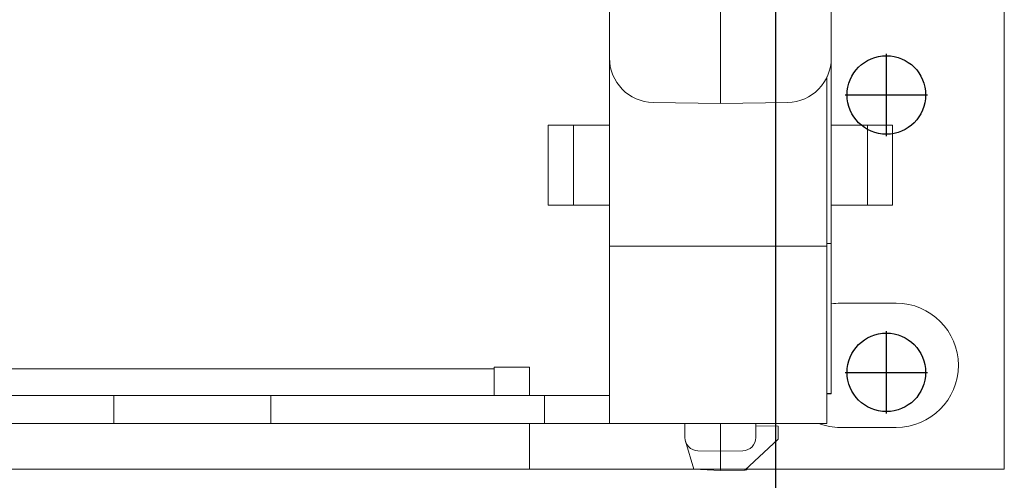
# Model space of a CAD drawing. Extents: x -180 to 6796, y -180 to 1140.
# Drawn here: x 211 to 213, y 1050 to 1051 of the extents above; entities that cross this region are included whole.
import ezdxf

# ---------------------------------------------------------------- set-up
doc = ezdxf.new("R2010")
doc.units = 0
doc.header["$LTSCALE"] = 0.25
doc.header["$MEASUREMENT"] = 0
for name, color, linetype in [('1U OSP FIBER', 2, 'CONTINUOUS'), ('PATCH PANEL', 5, 'CONTINUOUS'), ('RACK', 1, 'CONTINUOUS')]:
    doc.layers.add(name, color=color, linetype=linetype)

# ---------------------------------------------------------------- blocks, each defined once
blk = doc.blocks.new('RACK84')
at = {"layer": 'RACK', "color": 1}
for p, q in [((161.3614, 1118.978), (161.3614, 1039.728)), ((161.6114, 1051.1311), (161.6114, 1051.317)), ((161.5184, 1051.224), (161.7043, 1051.224)), ((161.6114, 1050.5061), (161.6114, 1050.692)), ((161.5184, 1050.599), (161.7043, 1050.599))]:
    blk.add_line(p, q, dxfattribs=at)
for centre in [(161.6114, 1051.224), (161.6114, 1050.599)]:
    blk.add_circle(centre, 0.0885, dxfattribs=at)
blk = doc.blocks.new('PM-PS-48 Patch Panel 4')
at = {"layer": 'PATCH PANEL', "color": 7, "linetype": 'Continuous', "lineweight": 5}
for p, q in [((286.2316, 1089.389), (286.2316, 1084.171)), ((286.2316, 1084.171), (286.2316, 1089.389)), ((285.5916, 1084.9947), (285.5916, 1086.3265)), ((285.3416, 1085.3538), (285.3416, 1085.0973)), ((285.8416, 1085.3538), (285.8416, 1085.0973)), ((285.3416, 1084.2737), (285.3416, 1085.0973)), ((285.8416, 1085.0973), (285.8416, 1084.6794)), ((285.8316, 1084.2737), (285.8316, 1085.0546)), ((285.4399, 1084.9973), (285.5916, 1084.9947)), ((285.5916, 1084.9947), (285.7434, 1084.9973)), ((285.2038, 1084.946), (285.3416, 1084.946)), ((285.2038, 1084.946), (285.2038, 1084.766)), ((285.2603, 1084.766), (285.2603, 1084.946)), ((285.8416, 1084.946), (285.9795, 1084.946)), ((285.9229, 1084.946), (285.9229, 1084.766)), ((285.9795, 1084.766), (285.9795, 1084.946)), ((285.2038, 1084.766), (285.3416, 1084.766)), ((285.8416, 1084.766), (285.9795, 1084.766)), ((285.8316, 1084.6735), (285.3416, 1084.6735)), ((285.8316, 1084.6793), (285.8416, 1084.6794)), ((285.8416, 1084.341), (285.8416, 1084.6794)), ((285.9881, 1084.545), (285.8621, 1084.545)), ((285.0816, 1084.3967), (281.4316, 1084.3967)), ((285.1616, 1084.401), (285.0816, 1084.401)), ((285.0816, 1084.401), (285.0816, 1084.3367)), ((285.1616, 1084.3367), (285.1616, 1084.401)), ((281.4316, 1084.3367), (285.3416, 1084.3367)), ((284.2245, 1084.3367), (284.2245, 1084.2737)), ((284.5781, 1084.2737), (284.5781, 1084.3367)), ((285.1952, 1084.3367), (285.1952, 1084.2737)), ((285.8416, 1084.341), (285.8316, 1084.3409)), ((267.7116, 1084.2737), (285.8316, 1084.2737)), ((285.1616, 1084.171), (285.1616, 1084.2737)), ((285.5116, 1084.2737), (285.5116, 1084.2425)), ((285.5916, 1084.2737), (285.5916, 1084.2117)), ((285.6716, 1084.2737), (285.6716, 1084.2425)), ((285.7216, 1084.2678), (285.6716, 1084.2687)), ((285.7216, 1084.2387), (285.7216, 1084.2678)), ((285.8621, 1084.265), (285.9881, 1084.265)), ((285.6466, 1084.1687), (285.7216, 1084.2387)), ((285.5316, 1084.1708), (285.5129, 1084.234)), ((285.5411, 1084.2125), (285.5916, 1084.2117)), ((285.5916, 1084.2117), (285.6422, 1084.2125)), ((285.5916, 1084.2117), (285.5916, 1084.1677)), ((267.3116, 1084.171), (286.2316, 1084.171)), ((285.5316, 1084.171), (285.1616, 1084.171)), ((285.5316, 1084.1708), (285.5916, 1084.1677)), ((285.6477, 1084.1697), (285.6516, 1084.1698)), ((285.6531, 1084.1747), (285.6516, 1084.1698)), ((286.2316, 1084.171), (285.652, 1084.171)), ((285.5916, 1084.1677), (285.6466, 1084.1687))]:
    blk.add_line(p, q, dxfattribs=at)
for centre, radius, start, end in [((285.4416, 1085.0973), 0.1, 180, 269), ((285.7416, 1085.0973), 0.1, 271, 0), ((285.8621, 1084.405), 0.14, 90, 98.4319), ((285.9881, 1084.405), 0.14, 270, 90), ((285.8621, 1084.405), 0.14, 249.8341, 270), ((285.5416, 1084.2425), 0.03, 180, 269), ((285.6416, 1084.2425), 0.03, 271, 0)]:
    blk.add_arc(centre, radius, start, end, dxfattribs=at)
blk.add_ellipse((285.7969, 1084.7117), major_axis=(0.5304, 0), ratio=0.69999, start_param=-1.505225, end_param=-1.486319, dxfattribs=at)

msp = doc.modelspace()

# ---------------------------------------------------------------- block references
at = {"layer": '1U OSP FIBER'}
msp.add_blockref('PM-PS-48 Patch Panel 4', (-72.9626, -33.7901), dxfattribs=at)
at = {"layer": 'RACK'}
msp.add_blockref('RACK84', (51.3918, 0), dxfattribs=at)

doc.saveas('drawing.dxf')
